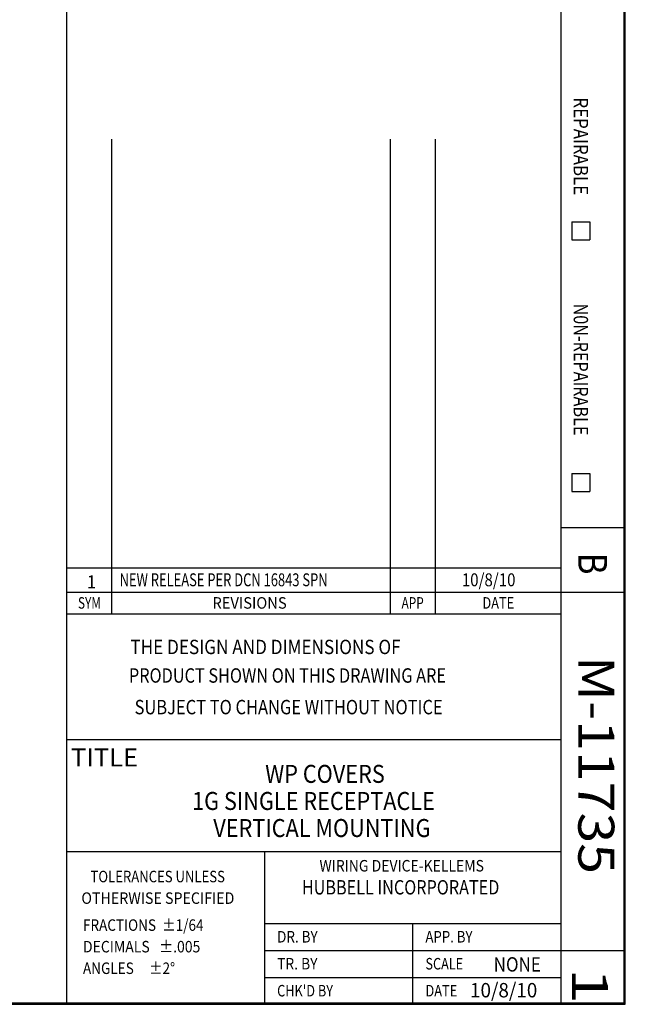
# Model space of a CAD drawing. Units: inches. Extents: x 0.3 to 16.7, y 0.3 to 10.7.
# Drawn here: x 12.5 to 16.7, y 0.3 to 7.2 of the extents above; entities that cross this region are included whole.
import ezdxf

# ---------------------------------------------------------------- set-up
doc = ezdxf.new("R2010")
doc.units = ezdxf.units.IN
doc.header["$MEASUREMENT"] = 0
doc.layers.add('dims notes', color=250, linetype='CONTINUOUS')
doc.layers.add('format', color=28, linetype='CONTINUOUS')
doc.styles.add('blockfont', font='simplex.shx', dxfattribs={"height": 0.125})

msp = doc.modelspace()

# ---------------------------------------------------------------- linework, layer by layer
at = {"layer": 'dims notes', "color": 7, "linetype": 'Continuous'}
msp.add_line((12.7891, 3.3688), (16.2294, 3.3688), dxfattribs=at)
at = {"layer": 'format', "color": 7, "linetype": 'Continuous'}
for p, q in [((12.7907, 10.6988), (12.7907, 0.3438)), ((16.2282, 10.6988), (16.2282, 0.3438)), ((16.6657, 10.6988), (16.6657, 0.3438)), ((16.6757, 0.3338), (16.6757, 10.7088)), ((13.1032, 6.3488), (13.1032, 3.0488)), ((15.0407, 6.3488), (15.0407, 3.0488)), ((15.3532, 6.3488), (15.3532, 3.0488)), ((16.3032, 5.7738), (16.3032, 5.6488)), ((16.3032, 5.7738), (16.4282, 5.7738)), ((16.4282, 5.7738), (16.4282, 5.6488)), ((16.3032, 5.6488), (16.4282, 5.6488)), ((16.3032, 4.0238), (16.3032, 3.8988)), ((16.3032, 4.0238), (16.4282, 4.0238)), ((16.4282, 4.0238), (16.4282, 3.8988)), ((16.3032, 3.8988), (16.4282, 3.8988)), ((16.2282, 3.6488), (16.6657, 3.6488)), ((12.7907, 3.1988), (16.6657, 3.1988)), ((12.7907, 3.0488), (16.2282, 3.0488)), ((12.7907, 2.1738), (16.2282, 2.1738)), ((12.7907, 1.3963), (16.2282, 1.3963)), ((14.1657, 1.3963), (14.1657, 0.3438)), ((14.1657, 0.8963), (16.2282, 0.8963)), ((15.1969, 0.8963), (15.1969, 0.3438)), ((14.1657, 0.7088), (16.2282, 0.7088)), ((16.2282, 0.7088), (16.6657, 0.7088)), ((14.1657, 0.5213), (16.2282, 0.5213)), ((0.3007, 0.3438), (16.6757, 0.3438)), ((0.3107, 0.3438), (16.6757, 0.3438)), ((0.3007, 0.3338), (16.6757, 0.3338))]:
    msp.add_line(p, q, dxfattribs=at)

# ---------------------------------------------------------------- texts
at = {"layer": 'dims notes', "color": 7, "style": 'blockfont'}
for s, height, width, p in [('1', 0.09, 0.918, (12.9329, 3.2267)), ('NEW RELEASE PER DCN 16843 SPN', 0.09, 0.732, (13.1594, 3.2402)), ('10/8/10', 0.09, 0.853, (15.5391, 3.2402)), ('WP COVERS', 0.125, 0.885, (14.1716, 1.8734)), ('1G SINGLE RECEPTACLE', 0.125, 0.885, (13.6633, 1.6851)), ('VERTICAL MOUNTING', 0.125, 0.885, (13.8108, 1.4969)), ('NONE', 0.1, 0.867, (15.7603, 0.5613)), ('10/8/10', 0.1, 0.964, (15.5957, 0.3819))]:
    msp.add_text(s, height=height, dxfattribs=dict(at, width=width)).set_placement(p)
for s, width, p in [('M-11735', 1.13, (16.3489, 2.7558)), ('1', 1.314, (16.3047, 0.5861))]:
    msp.add_text(s, height=0.25, rotation=270, dxfattribs=dict(at, width=width)).set_placement(p)
at = {"layer": 'format', "color": 7, "style": 'blockfont'}
for s, height, width, p in [('REPAIRABLE', 0.1, 0.86, (16.3167, 6.639)), ('N0N-REPAIRABLE', 0.1, 0.826, (16.3167, 5.2061)), ('B', 0.2, 0.84, (16.349, 3.4728))]:
    msp.add_text(s, height=height, rotation=270, dxfattribs=dict(at, width=width)).set_placement(p)
for s, height, width, p in [('SYM', 0.08, 0.755, (12.8698, 3.0846)), ('REVISIONS', 0.08, 0.939, (13.8045, 3.0846)), ('APP', 0.08, 0.755, (15.1198, 3.0846)), ('DATE', 0.08, 0.817, (15.6818, 3.0846)), ('THE DESIGN AND DIMENSIONS OF', 0.1, 0.874, (13.2344, 2.7685)), ('PRODUCT SHOWN ON THIS DRAWING ARE', 0.1, 0.83, (13.224, 2.57)), ('SUBJECT TO CHANGE WITHOUT NOTICE', 0.1, 0.84, (13.2636, 2.3502)), ('TITLE', 0.125, 1.044, (12.8211, 1.9876)), ('WIRING DEVICE-KELLEMS', 0.08, 0.89, (14.549, 1.2571)), ('TOLERANCES UNLESS', 0.08, 0.835, (12.9571, 1.1821)), ('HUBBELL INCORPORATED', 0.1, 0.826, (14.4267, 1.0973)), ('OTHERWISE SPECIFIED', 0.08, 0.907, (12.8937, 1.0321)), ('FRACTIONS  ±1/64', 0.08, 0.864, (12.9047, 0.8446)), ('DR. BY', 0.08, 0.857, (14.2547, 0.7634)), ('APP. BY', 0.08, 0.841, (15.2859, 0.7634)), ('DECIMALS   ±.005', 0.08, 0.892, (12.9047, 0.6946)), ('ANGLES     ±2°', 0.08, 0.864, (12.9047, 0.5446)), ('TR. BY', 0.08, 0.88, (14.2547, 0.5759)), ('SCALE', 0.08, 0.808, (15.2859, 0.5759)), ("CHK'D BY", 0.08, 0.811, (14.2547, 0.3884)), ('DATE', 0.08, 0.817, (15.2859, 0.3884))]:
    msp.add_text(s, height=height, dxfattribs=dict(at, width=width)).set_placement(p)

doc.saveas('drawing.dxf')
